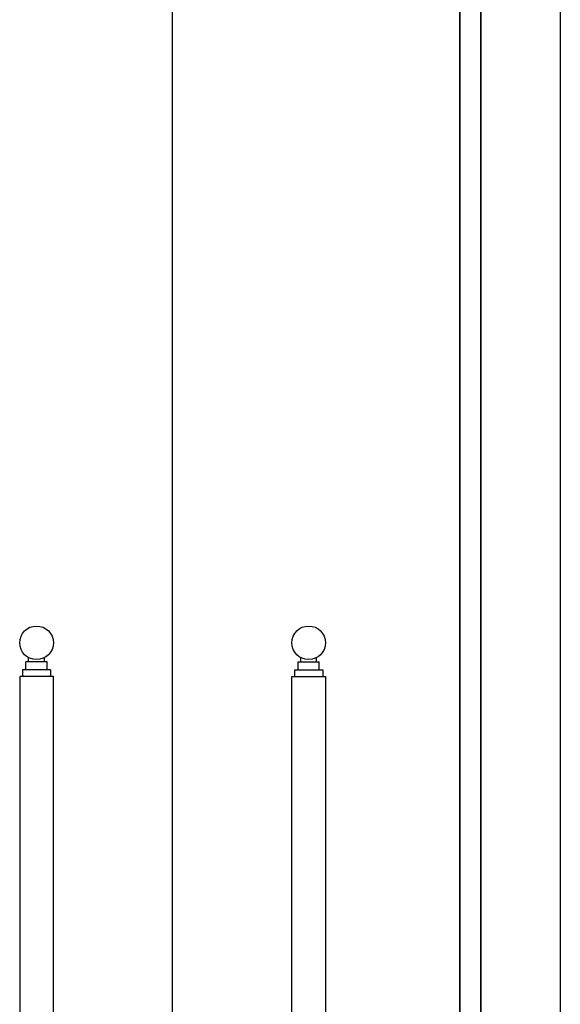
# Model space of a CAD drawing. Units: millimetres. Extents: x 274 to 203626, y -316215 to 42103.
# Drawn here: x 19798 to 20524, y -298251 to -296926 of the extents above; entities that cross this region are included whole.
import ezdxf

# ---------------------------------------------------------------- set-up
doc = ezdxf.new("R2010")
doc.units = ezdxf.units.MM
doc.layers.add('CHU', color=4, linetype='Continuous')

msp = doc.modelspace()

# ---------------------------------------------------------------- linework, layer by layer
for p, q in [((20003.11, -300051.62), (20003.11, -294051.62)), ((20389.29, -300051.62), (20389.29, -294451.62)), ((20389.29, -300051.62), (20389.29, -294451.62)), ((20417.63, -298973.38), (20417.63, -294451.62)), ((19805.89, -297801.06), (19805.89, -297790.09)), ((19834.39, -297790.09), (19805.89, -297790.09)), ((19809.42, -297790.09), (19809.42, -297784.51)), ((19830.86, -297790.09), (19830.86, -297784.51)), ((19834.39, -297801.06), (19834.39, -297790.09)), ((20171.83, -297790.09), (20200.33, -297790.09)), ((20171.83, -297801.06), (20171.83, -297790.09)), ((20175.36, -297790.09), (20175.36, -297784.51)), ((20196.8, -297790.09), (20196.8, -297784.51)), ((20200.33, -297801.06), (20200.33, -297790.09)), ((19801.26, -297801.06), (19801.26, -297809.84)), ((19839.02, -297801.06), (19801.26, -297801.06)), ((19839.02, -297801.06), (19839.02, -297809.84)), ((20167.2, -297801.06), (20204.96, -297801.06)), ((20167.2, -297801.06), (20167.2, -297809.84)), ((20204.96, -297801.06), (20204.96, -297809.84))]:
    msp.add_line(p, q)
for points in [[(19842.77, -297809.84), (19797.52, -297809.84), (19797.52, -298348.33), (19842.77, -298348.33)], [(20163.46, -297809.84), (20208.71, -297809.84), (20208.71, -298348.33), (20163.46, -298348.33)]]:
    msp.add_lwpolyline(points, close=True)
for centre in [(19820.14, -297764.59), (20186.08, -297764.59)]:
    msp.add_circle(centre, 22.63)
at = {"layer": 'CHU'}
for p, q in [((20389.29, -294451.62), (20389.29, -298973.38)), ((20417.63, -294451.62), (20417.63, -298973.38)), ((20524.45, -294451.62), (20524.45, -298973.38))]:
    msp.add_line(p, q, dxfattribs=at)

doc.saveas('drawing.dxf')
